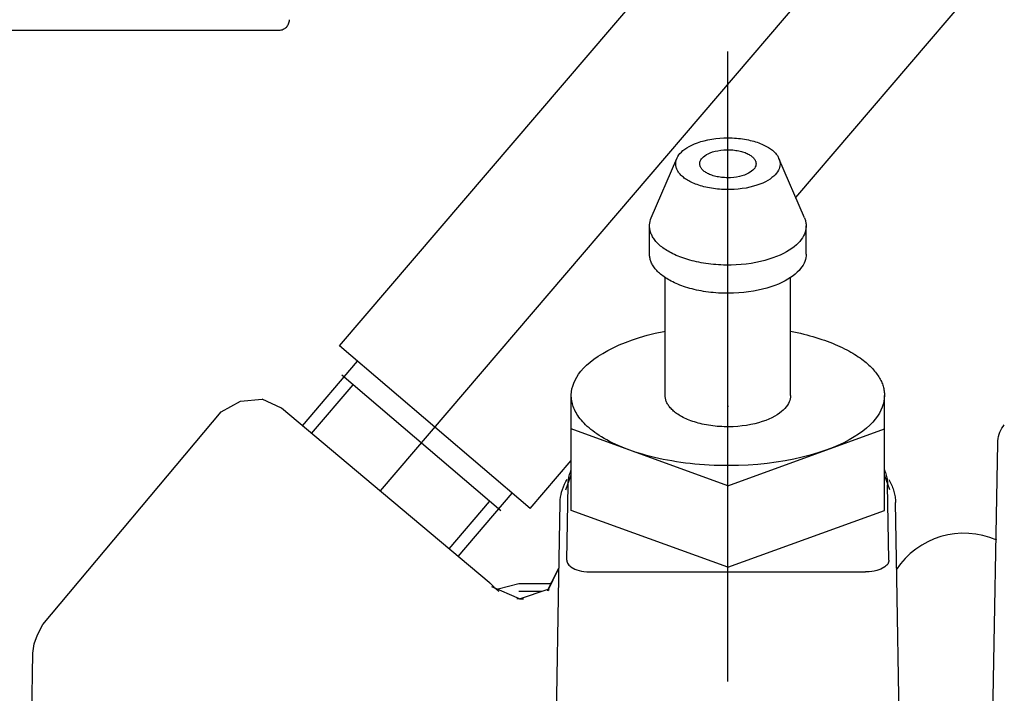
# Model space of a CAD drawing. Units: millimetres. Extents: x 0 to 11880, y 0 to 8400.
# Drawn here: x 5479 to 5526, y 5897 to 5929 of the extents above; entities that cross this region are included whole.
import ezdxf

# ---------------------------------------------------------------- set-up
doc = ezdxf.new("R2010")
doc.units = ezdxf.units.MM
doc.header["$LTSCALE"] = 20
doc.linetypes.add('gen4a', pattern=[16.25, 9.75, -1.5, 1, -1.5, 1, -1.5])
doc.layers.add('4A', color=3, linetype='gen4a')
doc.layers.add('AM_5', color=3, linetype='Continuous', lineweight=25)
doc.styles.get("Standard").update_dxf_attribs({"font": 'ISOCP.SHX'})
doc.dimstyles.new('AM_ISO$0', dxfattribs={"dimtxt": 3.5, "dimasz": 2.5, "dimexe": 1, "dimexo": 1, "dimgap": 1.5, "dimtad": 1, "dimdsep": 46, "dimtxsty": 'STANDARD', "dimcen": 0, "dimclrd": 256, "dimclre": 256, "dimclrt": 2, "dimadec": 0, "dimazin": 2, "dimtp": 0.1, "dimtm": 0.1, "dimtfac": 0.71, "dimtdec": 3, "dimtmove": 0, "dimatfit": 3, "dimfxl": 1, "dimlwd": -1, "dimlwe": -1, "dimarcsym": 0})

# ---------------------------------------------------------------- blocks, each defined once
blk = doc.blocks.new('*D66')
at = {"layer": 'AM_5', "transparency": 16777216}
for p, q in [((5419.58, 6451.055), (6138.791, 6451.055)), ((6118.791, 6401.055), (6118.791, 5271.355)), ((6088.791, 5826.957), (5958.778, 5826.957)), ((5958.778, 5826.957), (5958.778, 5605.902)), ((6088.791, 5605.902), (6088.791, 5826.957)), ((5958.778, 5605.902), (6088.791, 5605.902)), ((5299.08, 5221.355), (6138.791, 5221.355))]:
    blk.add_line(p, q, dxfattribs=at)
for points in [[(6110.458, 6401.055), (6127.125, 6401.055), (6118.791, 6451.055)], [(6110.458, 5271.355), (6127.125, 5271.355), (6118.791, 5221.355)]]:
    blk.add_solid(points, dxfattribs=at)
at = {"layer": 'DEFPOINTS', "color": 0, "transparency": 16777216}
for p in [(5399.58, 6451.055), (5279.08, 5221.355), (6118.791, 5221.355)]:
    blk.add_point(p, dxfattribs=at)
at = {"layer": 'AM_5', "color": 2, "transparency": 16777216, "insert": (6023.785, 5716.43), "char_height": 70, "attachment_point": 5, "rotation": 90}
blk.add_mtext('1230', dxfattribs=at)
blk = doc.blocks.new('*D67')
at = {"layer": 'AM_5', "transparency": 16777216}
for p, q in [((5039.851, 7272.444), (6531.607, 7272.444)), ((6511.607, 7222.444), (6511.607, 5271.355)), ((5299.08, 5221.355), (6531.607, 5221.355))]:
    blk.add_line(p, q, dxfattribs=at)
for points in [[(6503.274, 7222.444), (6519.941, 7222.444), (6511.607, 7272.444)], [(6503.274, 5271.355), (6519.941, 5271.355), (6511.607, 5221.355)]]:
    blk.add_solid(points, dxfattribs=at)
at = {"layer": 'DEFPOINTS', "color": 0, "transparency": 16777216}
for p in [(5019.851, 7272.444), (5279.08, 5221.355), (6511.607, 5221.355)]:
    blk.add_point(p, dxfattribs=at)
at = {"layer": 'AM_5', "color": 2, "transparency": 16777216, "insert": (6446.601, 6105.154), "char_height": 70, "attachment_point": 5, "rotation": 90}
blk.add_mtext('2051', dxfattribs=at)
blk = doc.blocks.new('*D68')
at = {"layer": 'AM_5', "transparency": 16777216}
for p, q in [((5053.404, 6940.856), (6332.172, 6940.856)), ((6312.172, 5271.355), (6312.172, 6890.856)), ((5232.995, 5221.355), (6332.172, 5221.355))]:
    blk.add_line(p, q, dxfattribs=at)
for points in [[(6303.838, 6890.856), (6320.505, 6890.856), (6312.172, 6940.856)], [(6303.838, 5271.355), (6320.505, 5271.355), (6312.172, 5221.355)]]:
    blk.add_solid(points, dxfattribs=at)
at = {"layer": 'DEFPOINTS', "color": 0, "transparency": 16777216}
for p in [(5033.404, 6940.856), (6312.172, 6940.856), (5212.995, 5221.355)]:
    blk.add_point(p, dxfattribs=at)
at = {"layer": 'AM_5', "color": 2, "transparency": 16777216, "insert": (6247.165, 5938.494), "char_height": 70, "attachment_point": 5, "rotation": 90}
blk.add_mtext('1720', dxfattribs=at)
blk = doc.blocks.new('0154.81.17_links')
at = {"layer": '4A'}
for p, q in [((2987.05, 7126.827), (3037.987, 7186.467)), ((2985.086, 7133.765), (3014.311, 7167.984)), ((3006.933, 7140.868), (3023.436, 7160.19)), ((2962.517, 7148.89), (2982.18, 7148.89)), ((3003.68, 7117.686), (3003.68, 7147.871)), ((3001.716, 7143.257), (3001.827, 7143.323)), ((3001.827, 7143.323), (3001.949, 7143.385)), ((3001.949, 7143.385), (3002.083, 7143.444)), ((3002.083, 7143.444), (3002.228, 7143.5)), ((3002.228, 7143.5), (3002.384, 7143.551)), ((3002.384, 7143.551), (3002.55, 7143.596)), ((3002.55, 7143.596), (3002.725, 7143.636)), ((3002.725, 7143.636), (3002.908, 7143.67)), ((3002.908, 7143.67), (3003.097, 7143.696)), ((3003.097, 7143.696), (3003.292, 7143.715)), ((3003.292, 7143.715), (3003.491, 7143.727)), ((3003.491, 7143.727), (3003.691, 7143.73)), ((3003.691, 7143.73), (3003.791, 7143.729)), ((3003.791, 7143.729), (3003.892, 7143.726)), ((3003.892, 7143.726), (3003.991, 7143.721)), ((3003.991, 7143.721), (3004.091, 7143.714)), ((3004.091, 7143.714), (3004.189, 7143.705)), ((3004.189, 7143.705), (3004.286, 7143.694)), ((3004.286, 7143.694), (3004.382, 7143.681)), ((3004.382, 7143.681), (3004.477, 7143.666)), ((3004.477, 7143.666), (3004.569, 7143.649)), ((3004.569, 7143.649), (3004.661, 7143.631)), ((3004.661, 7143.631), (3004.749, 7143.611)), ((3004.749, 7143.611), (3004.837, 7143.59)), ((3004.837, 7143.59), (3004.921, 7143.567)), ((3004.921, 7143.567), (3005.003, 7143.543)), ((3005.003, 7143.543), (3005.083, 7143.517)), ((3005.083, 7143.517), (3005.16, 7143.49)), ((3005.16, 7143.49), (3005.234, 7143.462)), ((3005.234, 7143.462), (3005.306, 7143.433)), ((3005.306, 7143.433), (3005.374, 7143.403)), ((3005.374, 7143.403), (3005.44, 7143.371)), ((3005.44, 7143.371), (3005.502, 7143.34)), ((3005.502, 7143.34), (3005.562, 7143.307)), ((3005.562, 7143.307), (3005.619, 7143.274)), ((3001.245, 7142.771), (3001.283, 7142.842)), ((3001.283, 7142.842), (3001.329, 7142.912)), ((3001.329, 7142.912), (3001.385, 7142.982)), ((3001.385, 7142.982), (3001.452, 7143.052)), ((3001.452, 7143.052), (3001.529, 7143.122)), ((3001.529, 7143.122), (3001.617, 7143.19)), ((3001.617, 7143.19), (3001.716, 7143.257)), ((3002.459, 7142.776), (3002.513, 7142.827)), ((3002.513, 7142.827), (3002.578, 7142.877)), ((3002.578, 7142.877), (3002.654, 7142.926)), ((3002.654, 7142.926), (3002.741, 7142.972)), ((3002.741, 7142.972), (3002.84, 7143.015)), ((3002.84, 7143.015), (3002.95, 7143.054)), ((3002.95, 7143.054), (3003.071, 7143.088)), ((3003.071, 7143.088), (3003.2, 7143.117)), ((3003.2, 7143.117), (3003.337, 7143.138)), ((3003.337, 7143.138), (3003.48, 7143.153)), ((3003.48, 7143.153), (3003.626, 7143.16)), ((3003.626, 7143.16), (3003.773, 7143.159)), ((3003.773, 7143.159), (3003.847, 7143.155)), ((3003.847, 7143.155), (3003.919, 7143.15)), ((3003.919, 7143.15), (3003.991, 7143.142)), ((3003.991, 7143.142), (3004.062, 7143.133)), ((3004.062, 7143.133), (3004.131, 7143.122)), ((3004.131, 7143.122), (3004.199, 7143.109)), ((3004.199, 7143.109), (3004.264, 7143.095)), ((3004.264, 7143.095), (3004.328, 7143.078)), ((3004.328, 7143.078), (3004.389, 7143.061)), ((3004.389, 7143.061), (3004.448, 7143.042)), ((3004.448, 7143.042), (3004.503, 7143.022)), ((3004.503, 7143.022), (3004.557, 7143)), ((3004.557, 7143), (3004.607, 7142.978)), ((3004.607, 7142.978), (3004.654, 7142.954)), ((3004.654, 7142.954), (3004.698, 7142.931)), ((3004.698, 7142.931), (3004.74, 7142.906)), ((3004.74, 7142.906), (3004.778, 7142.881)), ((3004.778, 7142.881), (3004.813, 7142.855)), ((3004.813, 7142.855), (3004.845, 7142.829)), ((3004.845, 7142.829), (3004.875, 7142.802)), ((3005.619, 7143.274), (3005.673, 7143.24)), ((3005.673, 7143.24), (3005.723, 7143.205)), ((3005.723, 7143.205), (3005.771, 7143.17)), ((3005.771, 7143.17), (3005.815, 7143.135)), ((3005.815, 7143.135), (3005.858, 7143.1)), ((3005.858, 7143.1), (3005.896, 7143.064)), ((3005.896, 7143.064), (3005.933, 7143.028)), ((3005.933, 7143.028), (3005.966, 7142.993)), ((3005.966, 7142.993), (3005.997, 7142.957)), ((3005.997, 7142.957), (3006.025, 7142.921)), ((3006.025, 7142.921), (3006.051, 7142.885)), ((3006.051, 7142.885), (3006.074, 7142.849)), ((3006.074, 7142.849), (3006.094, 7142.813)), ((3000.014, 7139.904), (3001.235, 7142.749)), ((3001.18, 7142.49), (3001.184, 7142.561)), ((3001.18, 7142.484), (3001.18, 7142.49)), ((3001.182, 7142.449), (3001.18, 7142.484)), ((3001.185, 7142.414), (3001.182, 7142.449)), ((3001.184, 7142.561), (3001.196, 7142.631)), ((3001.19, 7142.379), (3001.185, 7142.414)), ((3001.198, 7142.343), (3001.19, 7142.379)), ((3001.196, 7142.631), (3001.217, 7142.701)), ((3001.217, 7142.701), (3001.245, 7142.771)), ((3002.33, 7142.492), (3002.331, 7142.518)), ((3002.331, 7142.467), (3002.33, 7142.492)), ((3002.331, 7142.518), (3002.34, 7142.57)), ((3002.334, 7142.44), (3002.331, 7142.467)), ((3002.339, 7142.415), (3002.334, 7142.44)), ((3002.346, 7142.388), (3002.339, 7142.415)), ((3002.34, 7142.57), (3002.356, 7142.621)), ((3002.355, 7142.362), (3002.346, 7142.388)), ((3002.367, 7142.336), (3002.355, 7142.362)), ((3002.356, 7142.621), (3002.381, 7142.673)), ((3002.381, 7142.673), (3002.415, 7142.725)), ((3002.415, 7142.725), (3002.459, 7142.776)), ((3004.875, 7142.802), (3004.901, 7142.776)), ((3004.901, 7142.776), (3004.925, 7142.749)), ((3004.925, 7142.749), (3004.946, 7142.723)), ((3004.946, 7142.723), (3004.965, 7142.696)), ((3004.965, 7142.696), (3004.981, 7142.67)), ((3004.981, 7142.67), (3004.995, 7142.643)), ((3005.014, 7142.387), (3004.994, 7142.336)), ((3004.995, 7142.643), (3005.006, 7142.617)), ((3005.006, 7142.617), (3005.015, 7142.591)), ((3005.026, 7142.439), (3005.014, 7142.387)), ((3005.015, 7142.591), (3005.022, 7142.565)), ((3005.022, 7142.565), (3005.027, 7142.538)), ((3005.029, 7142.465), (3005.026, 7142.439)), ((3005.027, 7142.538), (3005.03, 7142.49)), ((3005.03, 7142.49), (3005.029, 7142.465)), ((3006.094, 7142.813), (3006.113, 7142.777)), ((3006.113, 7142.777), (3006.129, 7142.741)), ((3007.347, 7139.904), (3006.125, 7142.749)), ((3006.129, 7142.741), (3006.142, 7142.706)), ((3006.142, 7142.706), (3006.154, 7142.67)), ((3006.154, 7142.67), (3006.163, 7142.635)), ((3006.172, 7142.388), (3006.156, 7142.318)), ((3006.163, 7142.635), (3006.171, 7142.599)), ((3006.171, 7142.599), (3006.176, 7142.564)), ((3006.179, 7142.458), (3006.172, 7142.388)), ((3006.176, 7142.564), (3006.179, 7142.529)), ((3006.179, 7142.529), (3006.18, 7142.494)), ((3006.18, 7142.494), (3006.179, 7142.458)), ((3001.208, 7142.308), (3001.198, 7142.343)), ((3001.219, 7142.272), (3001.208, 7142.308)), ((3001.233, 7142.237), (3001.219, 7142.272)), ((3001.249, 7142.201), (3001.233, 7142.237)), ((3001.268, 7142.165), (3001.249, 7142.201)), ((3001.289, 7142.129), (3001.268, 7142.165)), ((3001.312, 7142.093), (3001.289, 7142.129)), ((3001.338, 7142.057), (3001.312, 7142.093)), ((3001.366, 7142.021), (3001.338, 7142.057)), ((3001.397, 7141.985), (3001.366, 7142.021)), ((3001.431, 7141.949), (3001.397, 7141.985)), ((3001.467, 7141.914), (3001.431, 7141.949)), ((3001.507, 7141.878), (3001.467, 7141.914)), ((3001.549, 7141.843), (3001.507, 7141.878)), ((3002.381, 7142.309), (3002.367, 7142.336)), ((3002.397, 7142.283), (3002.381, 7142.309)), ((3002.416, 7142.256), (3002.397, 7142.283)), ((3002.437, 7142.229), (3002.416, 7142.256)), ((3002.461, 7142.203), (3002.437, 7142.229)), ((3002.488, 7142.176), (3002.461, 7142.203)), ((3002.517, 7142.15), (3002.488, 7142.176)), ((3002.55, 7142.124), (3002.517, 7142.15)), ((3002.585, 7142.099), (3002.55, 7142.124)), ((3002.624, 7142.073), (3002.585, 7142.099)), ((3002.665, 7142.049), (3002.624, 7142.073)), ((3002.71, 7142.025), (3002.665, 7142.049)), ((3002.757, 7142.002), (3002.71, 7142.025)), ((3002.808, 7141.979), (3002.757, 7142.002)), ((3002.861, 7141.958), (3002.808, 7141.979)), ((3002.917, 7141.938), (3002.861, 7141.958)), ((3002.976, 7141.919), (3002.917, 7141.938)), ((3003.037, 7141.901), (3002.976, 7141.919)), ((3003.101, 7141.885), (3003.037, 7141.901)), ((3003.167, 7141.871), (3003.101, 7141.885)), ((3004.231, 7141.879), (3004.098, 7141.853)), ((3004.356, 7141.91), (3004.231, 7141.879)), ((3004.471, 7141.947), (3004.356, 7141.91)), ((3004.575, 7141.989), (3004.471, 7141.947)), ((3004.668, 7142.034), (3004.575, 7141.989)), ((3004.749, 7142.081), (3004.668, 7142.034)), ((3004.819, 7142.131), (3004.749, 7142.081)), ((3004.878, 7142.181), (3004.819, 7142.131)), ((3004.926, 7142.233), (3004.878, 7142.181)), ((3004.965, 7142.284), (3004.926, 7142.233)), ((3004.994, 7142.336), (3004.965, 7142.284)), ((3005.875, 7141.897), (3005.793, 7141.828)), ((3005.946, 7141.967), (3005.875, 7141.897)), ((3006.007, 7142.037), (3005.946, 7141.967)), ((3006.058, 7142.107), (3006.007, 7142.037)), ((3006.099, 7142.178), (3006.058, 7142.107)), ((3006.132, 7142.248), (3006.099, 7142.178)), ((3006.156, 7142.318), (3006.132, 7142.248)), ((3001.594, 7141.807), (3001.549, 7141.843)), ((3001.642, 7141.773), (3001.594, 7141.807)), ((3001.693, 7141.738), (3001.642, 7141.773)), ((3001.746, 7141.705), (3001.693, 7141.738)), ((3001.804, 7141.671), (3001.746, 7141.705)), ((3001.863, 7141.639), (3001.804, 7141.671)), ((3001.927, 7141.607), (3001.863, 7141.639)), ((3001.992, 7141.576), (3001.927, 7141.607)), ((3002.061, 7141.546), (3001.992, 7141.576)), ((3002.133, 7141.517), (3002.061, 7141.546)), ((3002.207, 7141.489), (3002.133, 7141.517)), ((3002.284, 7141.462), (3002.207, 7141.489)), ((3002.364, 7141.436), (3002.284, 7141.462)), ((3002.447, 7141.412), (3002.364, 7141.436)), ((3002.532, 7141.389), (3002.447, 7141.412)), ((3003.234, 7141.858), (3003.167, 7141.871)), ((3003.304, 7141.847), (3003.234, 7141.858)), ((3003.374, 7141.838), (3003.304, 7141.847)), ((3003.446, 7141.831), (3003.374, 7141.838)), ((3003.519, 7141.825), (3003.446, 7141.831)), ((3003.593, 7141.822), (3003.519, 7141.825)), ((3003.666, 7141.821), (3003.593, 7141.822)), ((3003.813, 7141.824), (3003.666, 7141.821)), ((3003.958, 7141.835), (3003.813, 7141.824)), ((3004.098, 7141.853), (3003.958, 7141.835)), ((3004.902, 7141.409), (3004.732, 7141.366)), ((3005.063, 7141.457), (3004.902, 7141.409)), ((3005.213, 7141.511), (3005.063, 7141.457)), ((3005.352, 7141.568), (3005.213, 7141.511)), ((3005.479, 7141.63), (3005.352, 7141.568)), ((3005.595, 7141.693), (3005.479, 7141.63)), ((3005.7, 7141.76), (3005.595, 7141.693)), ((3005.793, 7141.828), (3005.7, 7141.76)), ((3002.618, 7141.368), (3002.532, 7141.389)), ((3002.708, 7141.348), (3002.618, 7141.368)), ((3002.799, 7141.33), (3002.708, 7141.348)), ((3002.892, 7141.314), (3002.799, 7141.33)), ((3002.987, 7141.299), (3002.892, 7141.314)), ((3003.083, 7141.286), (3002.987, 7141.299)), ((3003.18, 7141.276), (3003.083, 7141.286)), ((3003.279, 7141.267), (3003.18, 7141.276)), ((3003.378, 7141.26), (3003.279, 7141.267)), ((3003.478, 7141.255), (3003.378, 7141.26)), ((3003.578, 7141.252), (3003.478, 7141.255)), ((3003.778, 7141.251), (3003.578, 7141.252)), ((3003.978, 7141.259), (3003.778, 7141.251)), ((3004.175, 7141.275), (3003.978, 7141.259)), ((3004.367, 7141.298), (3004.175, 7141.275)), ((3004.553, 7141.329), (3004.367, 7141.298)), ((3004.732, 7141.366), (3004.553, 7141.329)), ((2999.93, 7139.516), (2999.932, 7139.559)), ((2999.932, 7139.559), (2999.94, 7139.646)), ((2999.94, 7139.646), (2999.957, 7139.732)), ((2999.957, 7139.732), (2999.981, 7139.819)), ((2999.981, 7139.819), (3000.014, 7139.904)), ((3007.347, 7139.904), (3007.364, 7139.86)), ((3007.364, 7139.86), (3007.38, 7139.816)), ((3007.38, 7139.816), (3007.393, 7139.773)), ((3007.393, 7139.773), (3007.405, 7139.729)), ((3007.405, 7139.729), (3007.414, 7139.685)), ((3007.414, 7139.685), (3007.421, 7139.642)), ((3007.421, 7139.642), (3007.426, 7139.598)), ((3007.426, 7139.598), (3007.429, 7139.555)), ((3007.429, 7139.555), (3007.43, 7139.511)), ((2999.931, 7139.473), (2999.93, 7139.516)), ((2999.93, 7138.16), (2999.93, 7139.51)), ((2999.934, 7139.429), (2999.931, 7139.473)), ((2999.939, 7139.386), (2999.934, 7139.429)), ((2999.945, 7139.342), (2999.939, 7139.386)), ((2999.954, 7139.299), (2999.945, 7139.342)), ((2999.965, 7139.255), (2999.954, 7139.299)), ((2999.978, 7139.211), (2999.965, 7139.255)), ((2999.994, 7139.167), (2999.978, 7139.211)), ((3000.011, 7139.123), (2999.994, 7139.167)), ((3000.031, 7139.079), (3000.011, 7139.123)), ((3000.053, 7139.035), (3000.031, 7139.079)), ((3007.349, 7139.122), (3007.307, 7139.035)), ((3007.381, 7139.208), (3007.349, 7139.122)), ((3007.405, 7139.295), (3007.381, 7139.208)), ((3007.421, 7139.382), (3007.405, 7139.295)), ((3007.429, 7139.468), (3007.421, 7139.382)), ((3007.43, 7139.511), (3007.429, 7139.468)), ((3007.43, 7138.16), (3007.43, 7139.51)), ((3000.077, 7138.991), (3000.053, 7139.035)), ((3000.104, 7138.947), (3000.077, 7138.991)), ((3000.133, 7138.903), (3000.104, 7138.947)), ((3000.164, 7138.858), (3000.133, 7138.903)), ((3000.199, 7138.814), (3000.164, 7138.858)), ((3000.235, 7138.77), (3000.199, 7138.814)), ((3000.275, 7138.726), (3000.235, 7138.77)), ((3000.317, 7138.682), (3000.275, 7138.726)), ((3000.362, 7138.637), (3000.317, 7138.682)), ((3000.409, 7138.594), (3000.362, 7138.637)), ((3000.46, 7138.55), (3000.409, 7138.594)), ((3006.96, 7138.601), (3006.859, 7138.516)), ((3007.049, 7138.687), (3006.96, 7138.601)), ((3007.129, 7138.774), (3007.049, 7138.687)), ((3007.198, 7138.861), (3007.129, 7138.774)), ((3007.257, 7138.948), (3007.198, 7138.861)), ((3007.307, 7139.035), (3007.257, 7138.948)), ((2999.934, 7138.08), (2999.93, 7138.16)), ((3000.513, 7138.507), (3000.46, 7138.55)), ((3000.569, 7138.464), (3000.513, 7138.507)), ((3000.628, 7138.421), (3000.569, 7138.464)), ((3000.69, 7138.379), (3000.628, 7138.421)), ((3000.755, 7138.338), (3000.69, 7138.379)), ((3000.823, 7138.296), (3000.755, 7138.338)), ((3000.893, 7138.256), (3000.823, 7138.296)), ((3000.967, 7138.216), (3000.893, 7138.256)), ((3001.044, 7138.177), (3000.967, 7138.216)), ((3001.124, 7138.139), (3001.044, 7138.177)), ((3001.206, 7138.101), (3001.124, 7138.139)), ((3006.186, 7138.116), (3006.017, 7138.044)), ((3006.344, 7138.191), (3006.186, 7138.116)), ((3006.49, 7138.269), (3006.344, 7138.191)), ((3006.624, 7138.349), (3006.49, 7138.269)), ((3006.747, 7138.432), (3006.624, 7138.349)), ((3006.859, 7138.516), (3006.747, 7138.432)), ((3007.43, 7138.16), (3007.426, 7138.074)), ((2999.938, 7138.037), (2999.934, 7138.08)), ((2999.945, 7137.993), (2999.938, 7138.037)), ((2999.954, 7137.949), (2999.945, 7137.993)), ((2999.965, 7137.906), (2999.954, 7137.949)), ((2999.978, 7137.862), (2999.965, 7137.906)), ((2999.993, 7137.818), (2999.978, 7137.862)), ((3000.011, 7137.774), (2999.993, 7137.818)), ((3000.03, 7137.73), (3000.011, 7137.774)), ((3000.052, 7137.686), (3000.03, 7137.73)), ((3000.076, 7137.642), (3000.052, 7137.686)), ((3000.103, 7137.598), (3000.076, 7137.642)), ((3001.292, 7138.065), (3001.206, 7138.101)), ((3001.38, 7138.03), (3001.292, 7138.065)), ((3001.472, 7137.995), (3001.38, 7138.03)), ((3001.565, 7137.962), (3001.472, 7137.995)), ((3001.662, 7137.93), (3001.565, 7137.962)), ((3001.76, 7137.9), (3001.662, 7137.93)), ((3001.862, 7137.871), (3001.76, 7137.9)), ((3001.966, 7137.843), (3001.862, 7137.871)), ((3002.072, 7137.817), (3001.966, 7137.843)), ((3002.18, 7137.792), (3002.072, 7137.817)), ((3002.291, 7137.769), (3002.18, 7137.792)), ((3002.402, 7137.748), (3002.291, 7137.769)), ((3002.516, 7137.728), (3002.402, 7137.748)), ((3002.632, 7137.71), (3002.516, 7137.728)), ((3002.749, 7137.694), (3002.632, 7137.71)), ((3002.867, 7137.68), (3002.749, 7137.694)), ((3002.986, 7137.668), (3002.867, 7137.68)), ((3003.106, 7137.658), (3002.986, 7137.668)), ((3003.228, 7137.649), (3003.106, 7137.658)), ((3003.349, 7137.643), (3003.228, 7137.649)), ((3003.471, 7137.638), (3003.349, 7137.643)), ((3003.594, 7137.636), (3003.471, 7137.638)), ((3003.839, 7137.637), (3003.594, 7137.636)), ((3004.082, 7137.646), (3003.839, 7137.637)), ((3004.324, 7137.663), (3004.082, 7137.646)), ((3004.561, 7137.688), (3004.324, 7137.663)), ((3004.793, 7137.72), (3004.561, 7137.688)), ((3005.019, 7137.759), (3004.793, 7137.72)), ((3005.237, 7137.805), (3005.019, 7137.759)), ((3005.447, 7137.857), (3005.237, 7137.805)), ((3005.647, 7137.914), (3005.447, 7137.857)), ((3005.838, 7137.977), (3005.647, 7137.914)), ((3006.017, 7138.044), (3005.838, 7137.977)), ((3007.283, 7137.64), (3007.228, 7137.553)), ((3007.329, 7137.727), (3007.283, 7137.64)), ((3007.366, 7137.814), (3007.329, 7137.727)), ((3007.394, 7137.901), (3007.366, 7137.814)), ((3007.414, 7137.987), (3007.394, 7137.901)), ((3007.426, 7138.074), (3007.414, 7137.987)), ((3000.132, 7137.554), (3000.103, 7137.598)), ((3000.164, 7137.509), (3000.132, 7137.554)), ((3000.198, 7137.465), (3000.164, 7137.509)), ((3000.235, 7137.421), (3000.198, 7137.465)), ((3000.274, 7137.377), (3000.235, 7137.421)), ((3000.316, 7137.332), (3000.274, 7137.377)), ((3000.36, 7137.289), (3000.316, 7137.332)), ((3000.408, 7137.245), (3000.36, 7137.289)), ((3000.458, 7137.201), (3000.408, 7137.245)), ((3000.512, 7137.158), (3000.458, 7137.201)), ((3006.91, 7137.207), (3006.803, 7137.123)), ((3007.005, 7137.293), (3006.91, 7137.207)), ((3007.089, 7137.379), (3007.005, 7137.293)), ((3007.164, 7137.466), (3007.089, 7137.379)), ((3007.228, 7137.553), (3007.164, 7137.466)), ((3000.567, 7137.115), (3000.512, 7137.158)), ((3000.627, 7137.072), (3000.567, 7137.115)), ((3000.688, 7137.03), (3000.627, 7137.072)), ((3000.68, 7131.39), (3000.68, 7137.035)), ((3000.753, 7136.988), (3000.688, 7137.03)), ((3000.821, 7136.947), (3000.753, 7136.988)), ((3000.892, 7136.907), (3000.821, 7136.947)), ((3000.966, 7136.867), (3000.892, 7136.907)), ((3001.043, 7136.828), (3000.966, 7136.867)), ((3001.122, 7136.79), (3001.043, 7136.828)), ((3001.205, 7136.752), (3001.122, 7136.79)), ((3001.29, 7136.716), (3001.205, 7136.752)), ((3001.379, 7136.68), (3001.29, 7136.716)), ((3006.101, 7136.729), (3005.927, 7136.659)), ((3006.265, 7136.802), (3006.101, 7136.729)), ((3006.417, 7136.878), (3006.265, 7136.802)), ((3006.557, 7136.958), (3006.417, 7136.878)), ((3006.686, 7137.039), (3006.557, 7136.958)), ((3006.68, 7131.39), (3006.68, 7137.035)), ((3006.803, 7137.123), (3006.686, 7137.039)), ((3001.469, 7136.646), (3001.379, 7136.68)), ((3001.563, 7136.613), (3001.469, 7136.646)), ((3001.659, 7136.581), (3001.563, 7136.613)), ((3001.759, 7136.55), (3001.659, 7136.581)), ((3001.86, 7136.521), (3001.759, 7136.55)), ((3001.964, 7136.493), (3001.86, 7136.521)), ((3002.07, 7136.467), (3001.964, 7136.493)), ((3002.178, 7136.443), (3002.07, 7136.467)), ((3002.288, 7136.42), (3002.178, 7136.443)), ((3002.4, 7136.398), (3002.288, 7136.42)), ((3002.514, 7136.379), (3002.4, 7136.398)), ((3002.629, 7136.361), (3002.514, 7136.379)), ((3002.746, 7136.345), (3002.629, 7136.361)), ((3002.864, 7136.33), (3002.746, 7136.345)), ((3002.984, 7136.318), (3002.864, 7136.33)), ((3003.104, 7136.308), (3002.984, 7136.318)), ((3003.225, 7136.299), (3003.104, 7136.308)), ((3003.347, 7136.293), (3003.225, 7136.299)), ((3003.469, 7136.288), (3003.347, 7136.293)), ((3003.714, 7136.286), (3003.469, 7136.288)), ((3003.958, 7136.291), (3003.714, 7136.286)), ((3004.201, 7136.304), (3003.958, 7136.291)), ((3004.44, 7136.324), (3004.201, 7136.304)), ((3004.675, 7136.353), (3004.44, 7136.324)), ((3004.904, 7136.388), (3004.675, 7136.353)), ((3005.126, 7136.431), (3004.904, 7136.388)), ((3005.341, 7136.479), (3005.126, 7136.431)), ((3005.546, 7136.534), (3005.341, 7136.479)), ((3005.742, 7136.594), (3005.546, 7136.534)), ((3005.927, 7136.659), (3005.742, 7136.594)), ((2999.821, 7134.272), (3000.206, 7134.368)), ((3000.206, 7134.368), (3000.607, 7134.455)), ((3000.607, 7134.455), (3000.68, 7134.47)), ((3006.68, 7134.47), (3006.841, 7134.437)), ((3006.841, 7134.437), (3007.001, 7134.403)), ((3007.001, 7134.403), (3007.157, 7134.368)), ((3007.157, 7134.368), (3007.312, 7134.33)), ((2998.476, 7133.81), (2998.782, 7133.935)), ((2998.782, 7133.935), (2999.109, 7134.054)), ((2999.109, 7134.054), (2999.455, 7134.167)), ((2999.455, 7134.167), (2999.821, 7134.272)), ((3007.312, 7134.33), (3007.463, 7134.292)), ((3007.463, 7134.292), (3007.612, 7134.252)), ((3007.612, 7134.252), (3007.757, 7134.211)), ((3007.757, 7134.211), (3007.9, 7134.168)), ((3007.9, 7134.168), (3008.04, 7134.125)), ((3008.04, 7134.125), (3008.177, 7134.08)), ((3008.177, 7134.08), (3008.311, 7134.034)), ((3008.311, 7134.034), (3008.442, 7133.987)), ((3008.442, 7133.987), (3008.569, 7133.939)), ((3008.569, 7133.939), (3008.694, 7133.89)), ((3008.694, 7133.89), (3008.814, 7133.84)), ((2994.21, 7125.972), (2985.086, 7133.765)), ((2997.462, 7133.269), (2997.684, 7133.409)), ((2997.684, 7133.409), (2997.927, 7133.546)), ((2997.927, 7133.546), (2998.191, 7133.68)), ((2998.191, 7133.68), (2998.476, 7133.81)), ((3008.814, 7133.84), (3008.932, 7133.789)), ((3008.932, 7133.789), (3009.047, 7133.738)), ((3009.047, 7133.738), (3009.158, 7133.685)), ((3009.158, 7133.685), (3009.266, 7133.633)), ((3009.266, 7133.633), (3009.371, 7133.579)), ((3009.371, 7133.579), (3009.472, 7133.525)), ((3009.472, 7133.525), (3009.57, 7133.471)), ((3009.57, 7133.471), (3009.664, 7133.416)), ((3009.664, 7133.416), (3009.756, 7133.36)), ((2983.309, 7129.938), (2985.949, 7133.028)), ((2996.915, 7132.841), (2997.078, 7132.984)), ((2997.078, 7132.984), (2997.26, 7133.127)), ((2997.26, 7133.127), (2997.462, 7133.269)), ((3009.756, 7133.36), (3009.844, 7133.305)), ((3009.844, 7133.305), (3009.929, 7133.248)), ((3009.929, 7133.248), (3010.011, 7133.192)), ((3010.011, 7133.192), (3010.09, 7133.135)), ((3010.09, 7133.135), (3010.165, 7133.079)), ((3010.165, 7133.079), (3010.237, 7133.022)), ((3010.237, 7133.022), (3010.306, 7132.965)), ((3010.306, 7132.965), (3010.373, 7132.907)), ((2996.534, 7132.41), (2996.644, 7132.553)), ((2996.644, 7132.553), (2996.771, 7132.697)), ((2996.771, 7132.697), (2996.915, 7132.841)), ((3010.373, 7132.907), (3010.436, 7132.85)), ((3010.436, 7132.85), (3010.496, 7132.792)), ((3010.496, 7132.792), (3010.553, 7132.735)), ((3010.553, 7132.735), (3010.608, 7132.678)), ((3010.608, 7132.678), (3010.66, 7132.621)), ((3010.66, 7132.621), (3010.709, 7132.563)), ((3010.709, 7132.563), (3010.755, 7132.506)), ((3010.755, 7132.506), (3010.798, 7132.449)), ((3010.798, 7132.449), (3010.839, 7132.392)), ((2992.801, 7125.861), (2985.197, 7132.356)), ((2996.248, 7131.842), (2996.298, 7131.983)), ((2996.298, 7131.983), (2996.362, 7132.125)), ((2996.362, 7132.125), (2996.44, 7132.267)), ((2996.44, 7132.267), (2996.534, 7132.41)), ((3010.839, 7132.392), (3010.878, 7132.335)), ((3010.878, 7132.335), (3010.914, 7132.278)), ((3010.914, 7132.278), (3010.947, 7132.222)), ((3010.947, 7132.222), (3010.978, 7132.165)), ((3010.978, 7132.165), (3011.007, 7132.109)), ((3011.007, 7132.109), (3011.033, 7132.053)), ((3011.033, 7132.053), (3011.057, 7131.997)), ((3011.057, 7131.997), (3011.079, 7131.941)), ((2983.742, 7129.575), (2985.729, 7131.901)), ((2996.181, 7131.421), (2996.19, 7131.561)), ((2996.19, 7131.561), (2996.213, 7131.702)), ((2996.213, 7131.702), (2996.248, 7131.842)), ((3011.079, 7131.941), (3011.099, 7131.885)), ((3011.099, 7131.885), (3011.116, 7131.83)), ((3011.116, 7131.83), (3011.131, 7131.774)), ((3011.131, 7131.774), (3011.144, 7131.719)), ((3011.144, 7131.719), (3011.156, 7131.663)), ((3011.156, 7131.663), (3011.165, 7131.608)), ((3011.165, 7131.608), (3011.172, 7131.553)), ((3011.172, 7131.553), (3011.176, 7131.498)), ((2979.408, 7130.601), (2980.344, 7131.121)), ((2980.344, 7131.121), (2981.367, 7131.218)), ((2982.3, 7130.785), (2981.367, 7131.218)), ((2996.18, 7125.886), (2996.18, 7131.39)), ((2996.181, 7131.351), (2996.181, 7131.421)), ((2996.184, 7131.281), (2996.181, 7131.351)), ((2996.191, 7131.21), (2996.184, 7131.281)), ((2996.201, 7131.14), (2996.191, 7131.21)), ((2996.215, 7131.069), (2996.201, 7131.14)), ((2996.231, 7130.998), (2996.215, 7131.069)), ((3000.68, 7131.389), (3000.68, 7131.39)), ((3000.681, 7131.35), (3000.68, 7131.389)), ((3000.684, 7131.311), (3000.681, 7131.35)), ((3000.69, 7131.272), (3000.684, 7131.311)), ((3000.697, 7131.234), (3000.69, 7131.272)), ((3000.706, 7131.194), (3000.697, 7131.234)), ((3000.717, 7131.155), (3000.706, 7131.194)), ((3000.731, 7131.116), (3000.717, 7131.155)), ((3000.747, 7131.077), (3000.731, 7131.116)), ((3000.765, 7131.037), (3000.747, 7131.077)), ((3000.785, 7130.998), (3000.765, 7131.037)), ((3006.616, 7131.081), (3006.578, 7131.003)), ((3006.644, 7131.158), (3006.616, 7131.081)), ((3006.664, 7131.236), (3006.644, 7131.158)), ((3006.676, 7131.313), (3006.664, 7131.236)), ((3006.68, 7131.39), (3006.676, 7131.313)), ((3011.154, 7131.11), (3011.121, 7130.97)), ((3011.174, 7131.25), (3011.154, 7131.11)), ((3011.18, 7131.39), (3011.174, 7131.25)), ((3011.176, 7131.498), (3011.179, 7131.443)), ((3011.179, 7131.443), (3011.18, 7131.39)), ((3011.18, 7125.886), (3011.18, 7131.39)), ((2970.864, 7120.419), (2979.408, 7130.601)), ((2986.695, 7127.097), (2982.3, 7130.785)), ((2996.252, 7130.927), (2996.231, 7130.998)), ((2996.276, 7130.856), (2996.252, 7130.927)), ((2996.303, 7130.784), (2996.276, 7130.856)), ((2996.334, 7130.713), (2996.303, 7130.784)), ((2996.369, 7130.641), (2996.334, 7130.713)), ((2996.408, 7130.569), (2996.369, 7130.641)), ((2996.451, 7130.496), (2996.408, 7130.569)), ((3000.808, 7130.958), (3000.785, 7130.998)), ((3000.833, 7130.919), (3000.808, 7130.958)), ((3000.86, 7130.879), (3000.833, 7130.919)), ((3000.89, 7130.839), (3000.86, 7130.879)), ((3000.923, 7130.8), (3000.89, 7130.839)), ((3000.958, 7130.76), (3000.923, 7130.8)), ((3000.996, 7130.72), (3000.958, 7130.76)), ((3001.037, 7130.681), (3000.996, 7130.72)), ((3001.08, 7130.642), (3001.037, 7130.681)), ((3001.127, 7130.603), (3001.08, 7130.642)), ((3001.176, 7130.564), (3001.127, 7130.603)), ((3001.228, 7130.526), (3001.176, 7130.564)), ((3003.647, 7130.881), (3003.713, 7130.881)), ((3006.25, 7130.616), (3006.152, 7130.541)), ((3006.336, 7130.693), (3006.25, 7130.616)), ((3006.411, 7130.77), (3006.336, 7130.693)), ((3006.477, 7130.847), (3006.411, 7130.77)), ((3006.532, 7130.925), (3006.477, 7130.847)), ((3006.578, 7131.003), (3006.532, 7130.925)), ((3011.014, 7130.687), (3010.939, 7130.545)), ((3011.075, 7130.829), (3011.014, 7130.687)), ((3011.121, 7130.97), (3011.075, 7130.829)), ((2996.498, 7130.424), (2996.451, 7130.496)), ((2996.549, 7130.35), (2996.498, 7130.424)), ((2996.604, 7130.278), (2996.549, 7130.35)), ((2996.664, 7130.204), (2996.604, 7130.278)), ((2996.727, 7130.131), (2996.664, 7130.204)), ((2996.796, 7130.057), (2996.727, 7130.131)), ((3001.283, 7130.488), (3001.228, 7130.526)), ((3001.341, 7130.451), (3001.283, 7130.488)), ((3001.402, 7130.414), (3001.341, 7130.451)), ((3001.466, 7130.378), (3001.402, 7130.414)), ((3001.534, 7130.343), (3001.466, 7130.378)), ((3001.603, 7130.308), (3001.534, 7130.343)), ((3001.676, 7130.274), (3001.603, 7130.308)), ((3001.752, 7130.242), (3001.676, 7130.274)), ((3001.831, 7130.21), (3001.752, 7130.242)), ((3001.912, 7130.179), (3001.831, 7130.21)), ((3001.996, 7130.149), (3001.912, 7130.179)), ((3002.082, 7130.121), (3001.996, 7130.149)), ((3002.172, 7130.094), (3002.082, 7130.121)), ((3002.263, 7130.068), (3002.172, 7130.094)), ((3005.331, 7130.138), (3005.155, 7130.084)), ((3005.496, 7130.196), (3005.331, 7130.138)), ((3005.65, 7130.259), (3005.496, 7130.196)), ((3005.793, 7130.325), (3005.65, 7130.259)), ((3005.924, 7130.395), (3005.793, 7130.325)), ((3006.044, 7130.467), (3005.924, 7130.395)), ((3006.152, 7130.541), (3006.044, 7130.467)), ((3010.619, 7130.115), (3010.479, 7129.972)), ((3010.742, 7130.259), (3010.619, 7130.115)), ((3010.849, 7130.402), (3010.742, 7130.259)), ((3010.939, 7130.545), (3010.849, 7130.402)), ((3003.68, 7127.07), (2996.18, 7129.786)), ((2996.869, 7129.984), (2996.796, 7130.057)), ((2996.947, 7129.91), (2996.869, 7129.984)), ((2997.03, 7129.837), (2996.947, 7129.91)), ((2997.118, 7129.764), (2997.03, 7129.837)), ((2997.211, 7129.691), (2997.118, 7129.764)), ((2997.309, 7129.618), (2997.211, 7129.691)), ((2997.412, 7129.546), (2997.309, 7129.618)), ((3002.358, 7130.044), (3002.263, 7130.068)), ((3002.453, 7130.022), (3002.358, 7130.044)), ((3002.552, 7130.001), (3002.453, 7130.022)), ((3002.652, 7129.981), (3002.552, 7130.001)), ((3002.754, 7129.964), (3002.652, 7129.981)), ((3002.857, 7129.948), (3002.754, 7129.964)), ((3002.962, 7129.934), (3002.857, 7129.948)), ((3003.068, 7129.922), (3002.962, 7129.934)), ((3003.175, 7129.912), (3003.068, 7129.922)), ((3003.283, 7129.904), (3003.175, 7129.912)), ((3003.392, 7129.897), (3003.283, 7129.904)), ((3003.501, 7129.893), (3003.392, 7129.897)), ((3003.72, 7129.891), (3003.501, 7129.893)), ((3003.68, 7127.07), (3011.18, 7129.786)), ((3003.939, 7129.896), (3003.72, 7129.891)), ((3004.155, 7129.909), (3003.939, 7129.896)), ((3004.368, 7129.93), (3004.155, 7129.909)), ((3004.576, 7129.959), (3004.368, 7129.93)), ((3004.777, 7129.994), (3004.576, 7129.959)), ((3004.97, 7130.036), (3004.777, 7129.994)), ((3005.155, 7130.084), (3004.97, 7130.036)), ((3010.142, 7129.685), (3009.944, 7129.543)), ((3010.32, 7129.828), (3010.142, 7129.685)), ((3010.479, 7129.972), (3010.32, 7129.828)), ((3016.675, 7129.53), (3016.712, 7129.629)), ((3016.712, 7129.629), (3016.757, 7129.726)), ((3016.757, 7129.726), (3016.809, 7129.82)), ((3016.809, 7129.82), (3016.868, 7129.91)), ((3016.868, 7129.91), (3016.921, 7129.98)), ((2997.521, 7129.474), (2997.412, 7129.546)), ((2997.634, 7129.403), (2997.521, 7129.474)), ((2997.753, 7129.332), (2997.634, 7129.403)), ((2997.877, 7129.262), (2997.753, 7129.332)), ((2998.008, 7129.192), (2997.877, 7129.262)), ((2998.142, 7129.125), (2998.008, 7129.192)), ((3009.488, 7129.265), (3009.229, 7129.13)), ((3009.727, 7129.403), (3009.488, 7129.265)), ((3009.944, 7129.543), (3009.727, 7129.403)), ((3016.603, 7129.113), (3016.605, 7129.166)), ((3016.605, 7129.166), (3016.609, 7129.219)), ((3016.609, 7129.219), (3016.623, 7129.324)), ((3016.623, 7129.324), (3016.645, 7129.428)), ((3016.645, 7129.428), (3016.675, 7129.53)), ((2998.284, 7129.057), (2998.142, 7129.125)), ((2998.429, 7128.992), (2998.284, 7129.057)), ((2998.581, 7128.927), (2998.429, 7128.992)), ((2998.737, 7128.864), (2998.581, 7128.927)), ((2998.9, 7128.801), (2998.737, 7128.864)), ((2999.066, 7128.742), (2998.9, 7128.801)), ((2999.239, 7128.683), (2999.066, 7128.742)), ((2999.416, 7128.626), (2999.239, 7128.683)), ((3008.325, 7128.752), (3007.983, 7128.638)), ((3008.647, 7128.873), (3008.325, 7128.752)), ((3008.949, 7128.999), (3008.647, 7128.873)), ((3009.229, 7129.13), (3008.949, 7128.999)), ((3016.293, 7111.916), (3016.603, 7129.113)), ((2994.21, 7125.972), (2996.18, 7128.278)), ((2999.599, 7128.572), (2999.416, 7128.626)), ((2999.785, 7128.519), (2999.599, 7128.572)), ((2999.977, 7128.469), (2999.785, 7128.519)), ((3000.173, 7128.421), (2999.977, 7128.469)), ((3000.373, 7128.375), (3000.173, 7128.421)), ((3000.577, 7128.332), (3000.373, 7128.375)), ((3000.786, 7128.291), (3000.577, 7128.332)), ((3000.997, 7128.253), (3000.786, 7128.291)), ((3001.213, 7128.218), (3000.997, 7128.253)), ((3001.43, 7128.185), (3001.213, 7128.218)), ((3006.429, 7128.264), (3006.001, 7128.195)), ((3006.843, 7128.344), (3006.429, 7128.264)), ((3007.24, 7128.433), (3006.843, 7128.344)), ((3007.621, 7128.532), (3007.24, 7128.433)), ((3007.983, 7128.638), (3007.621, 7128.532)), ((2996.141, 7127.724), (2996.18, 7127.829)), ((3001.652, 7128.156), (3001.43, 7128.185)), ((3001.875, 7128.129), (3001.652, 7128.156)), ((3002.101, 7128.106), (3001.875, 7128.129)), ((3002.329, 7128.085), (3002.101, 7128.106)), ((3002.559, 7128.068), (3002.329, 7128.085)), ((3002.79, 7128.054), (3002.559, 7128.068)), ((3003.023, 7128.043), (3002.79, 7128.054)), ((3003.256, 7128.036), (3003.023, 7128.043)), ((3003.723, 7128.031), (3003.256, 7128.036)), ((3004.19, 7128.038), (3003.723, 7128.031)), ((3004.653, 7128.059), (3004.19, 7128.038)), ((3005.111, 7128.092), (3004.653, 7128.059)), ((3005.562, 7128.138), (3005.111, 7128.092)), ((3006.001, 7128.195), (3005.562, 7128.138)), ((3011.18, 7127.828), (3011.204, 7127.766)), ((3011.204, 7127.766), (3011.227, 7127.703)), ((2995.861, 7127.146), (2995.926, 7127.273)), ((2995.923, 7126.872), (2996.18, 7127.585)), ((2995.926, 7127.273), (2995.978, 7127.364)), ((2996.035, 7127.229), (2996.049, 7127.353)), ((2996.049, 7127.353), (2996.071, 7127.476)), ((2996.071, 7127.476), (2996.102, 7127.6)), ((2996.102, 7127.6), (2996.141, 7127.724)), ((3011.437, 7126.872), (3011.18, 7127.585)), ((3011.227, 7127.703), (3011.246, 7127.641)), ((3011.246, 7127.641), (3011.264, 7127.579)), ((3011.264, 7127.579), (3011.28, 7127.517)), ((3011.28, 7127.517), (3011.293, 7127.454)), ((3011.293, 7127.454), (3011.305, 7127.392)), ((3011.305, 7127.392), (3011.314, 7127.33)), ((3011.314, 7127.33), (3011.322, 7127.268)), ((3011.322, 7127.268), (3011.327, 7127.206)), ((3011.383, 7127.364), (3011.42, 7127.3)), ((3011.42, 7127.3), (3011.454, 7127.235)), ((2992.252, 7122.434), (2986.695, 7127.097)), ((2995.72, 7126.766), (2995.759, 7126.893)), ((2995.759, 7126.893), (2995.806, 7127.019)), ((2995.806, 7127.019), (2995.861, 7127.146)), ((2995.966, 7123.501), (2996.029, 7127.105)), ((2996.029, 7127.105), (2996.035, 7127.229)), ((3011.327, 7127.206), (3011.332, 7127.105)), ((3011.395, 7123.501), (3011.332, 7127.105)), ((3011.454, 7127.235), (3011.487, 7127.171)), ((3011.487, 7127.171), (3011.517, 7127.107)), ((3011.517, 7127.107), (3011.545, 7127.043)), ((3011.545, 7127.043), (3011.57, 7126.979)), ((3011.57, 7126.979), (3011.594, 7126.916)), ((3011.594, 7126.916), (3011.615, 7126.852)), ((3011.615, 7126.852), (3011.634, 7126.788)), ((3011.634, 7126.788), (3011.651, 7126.724)), ((2990.33, 7124.047), (2992.268, 7126.316)), ((2990.763, 7123.683), (2993.347, 7126.709)), ((2995.647, 7126.261), (2995.653, 7126.387)), ((2995.653, 7126.387), (2995.667, 7126.513)), ((2995.667, 7126.513), (2995.689, 7126.64)), ((2995.689, 7126.64), (2995.72, 7126.766)), ((3011.651, 7126.724), (3011.666, 7126.661)), ((3011.666, 7126.661), (3011.679, 7126.597)), ((3011.679, 7126.597), (3011.69, 7126.534)), ((3011.69, 7126.534), (3011.699, 7126.47)), ((3011.699, 7126.47), (3011.706, 7126.407)), ((3011.706, 7126.407), (3011.71, 7126.344)), ((3011.71, 7126.344), (3011.713, 7126.261)), ((2995.584, 7122.657), (2995.647, 7126.261)), ((3003.68, 7123.17), (2996.18, 7125.886)), ((3003.68, 7123.17), (3011.18, 7125.886)), ((3011.776, 7122.657), (3011.713, 7126.261)), ((2995.966, 7123.501), (2995.968, 7123.458)), ((3011.395, 7123.501), (3011.392, 7123.458)), ((2995.054, 7122.038), (2995.592, 7123.113)), ((2995.054, 7122.038), (2995.592, 7123.111)), ((2995.077, 7122.111), (2995.592, 7123.12)), ((2995.968, 7123.458), (2995.978, 7123.412)), ((2995.978, 7123.412), (2995.997, 7123.365)), ((2995.997, 7123.365), (2996.025, 7123.317)), ((2996.025, 7123.317), (2996.062, 7123.269)), ((2996.062, 7123.269), (2996.109, 7123.223)), ((2996.109, 7123.223), (2996.166, 7123.177)), ((2996.166, 7123.177), (2996.234, 7123.133)), ((2996.234, 7123.133), (2996.265, 7123.116)), ((2996.265, 7123.116), (2996.35, 7123.075)), ((2996.35, 7123.075), (2996.447, 7123.037)), ((2996.447, 7123.037), (2996.552, 7123.005)), ((3010.914, 7123.037), (3010.808, 7123.005)), ((3011.01, 7123.075), (3010.914, 7123.037)), ((3011.095, 7123.116), (3011.01, 7123.075)), ((3011.126, 7123.133), (3011.095, 7123.116)), ((3011.195, 7123.177), (3011.126, 7123.133)), ((3011.252, 7123.223), (3011.195, 7123.177)), ((3011.298, 7123.269), (3011.252, 7123.223)), ((3011.335, 7123.317), (3011.298, 7123.269)), ((3011.363, 7123.365), (3011.335, 7123.317)), ((3011.382, 7123.412), (3011.363, 7123.365)), ((3011.392, 7123.458), (3011.382, 7123.412)), ((2995.23, 7102.39), (2995.584, 7122.657)), ((2996.552, 7123.005), (2996.666, 7122.978)), ((2996.666, 7122.978), (2996.788, 7122.957)), ((2996.788, 7122.957), (2996.918, 7122.944)), ((2996.918, 7122.944), (2996.986, 7122.94)), ((2996.986, 7122.94), (2997.054, 7122.938)), ((2997.054, 7122.938), (2997.084, 7122.938)), ((2997.084, 7122.938), (3010.277, 7122.938)), ((3010.307, 7122.938), (3010.277, 7122.938)), ((3010.375, 7122.94), (3010.307, 7122.938)), ((3010.442, 7122.944), (3010.375, 7122.94)), ((3010.572, 7122.957), (3010.442, 7122.944)), ((3010.694, 7122.978), (3010.572, 7122.957)), ((3010.808, 7123.005), (3010.694, 7122.978)), ((3012.13, 7102.39), (3011.776, 7122.657)), ((2993.704, 7121.644), (2992.371, 7122.229)), ((2992.525, 7122.165), (2992.449, 7122.245)), ((2992.569, 7122.124), (2992.525, 7122.165)), ((2992.615, 7122.083), (2992.569, 7122.124)), ((2992.662, 7122.044), (2992.615, 7122.083)), ((2992.668, 7122.112), (2992.685, 7122.128)), ((2992.685, 7122.128), (2993.675, 7122.389)), ((2993.675, 7122.389), (2995.168, 7122.389)), ((2993.704, 7121.644), (2995.077, 7122.111)), ((2995.129, 7122.087), (2995.096, 7122.061)), ((2995.213, 7122.377), (2995.168, 7122.389)), ((2992.71, 7122.007), (2992.662, 7122.044)), ((2993.644, 7121.642), (2993.569, 7121.652)), ((2993.706, 7121.637), (2993.644, 7121.642)), ((2993.671, 7122.009), (2994.777, 7122.009)), ((2993.768, 7121.633), (2993.706, 7121.637)), ((2993.831, 7121.631), (2993.768, 7121.633)), ((2993.894, 7121.632), (2993.831, 7121.631)), ((2995.096, 7122.061), (2995.062, 7122.036)), ((2970.621, 7119.92), (2970.864, 7120.419)), ((2970.456, 7119.501), (2970.621, 7119.92)), ((2970.394, 7119.042), (2970.456, 7119.501)), ((2970.245, 7110.492), (2970.394, 7119.042))]:
    blk.add_line(p, q, dxfattribs=at)
for centre, radius, start, end in [((2982.18, 7149.39), 0.5, 270.0007, 359.9993), ((3014.994, 7120.891), 3.9, 66.3989, 146.6879), ((2990.968, 7120.904), 1.997, 42.1597, 50.0063)]:
    blk.add_arc(centre, radius, start, end, dxfattribs=at)

msp = doc.modelspace()

# ---------------------------------------------------------------- block references
at = {"rotation": 359.9986285164488}
msp.add_blockref('0154.81.17_links', (2508.715, -1220.281), dxfattribs=at)

# ---------------------------------------------------------------- dimensions: what is measured, and where the dimension line sits
at = {"layer": 'AM_5'}
for base, p1, p2, override, picture, middle in [((6511.607, 5221.355), (5019.851, 7272.444), (5279.08, 5221.355), {"dimscale": 20, "dimdec": 0}, '*D67', (6511.607, 6105.154)), ((6312.172, 6940.856), (5212.995, 5221.355), (5033.404, 6940.856), {"dimscale": 20, "dimdec": 0}, '*D68', (6312.172, 5938.494)), ((6118.791, 5221.355), (5399.58, 6451.055), (5279.08, 5221.355), {"dimscale": 20, "dimgap": -1.5, "dimdec": 0}, '*D66', (6118.791, 5716.43))]:
    dim = msp.add_linear_dim(base=base, p1=p1, p2=p2, angle=90, dimstyle='AM_ISO$0', override=override, dxfattribs=at)
    dim.commit()
    dim.dimension.update_dxf_attribs({"geometry": picture, "text_midpoint": middle, "dimtype": 160})

doc.saveas('drawing.dxf')
